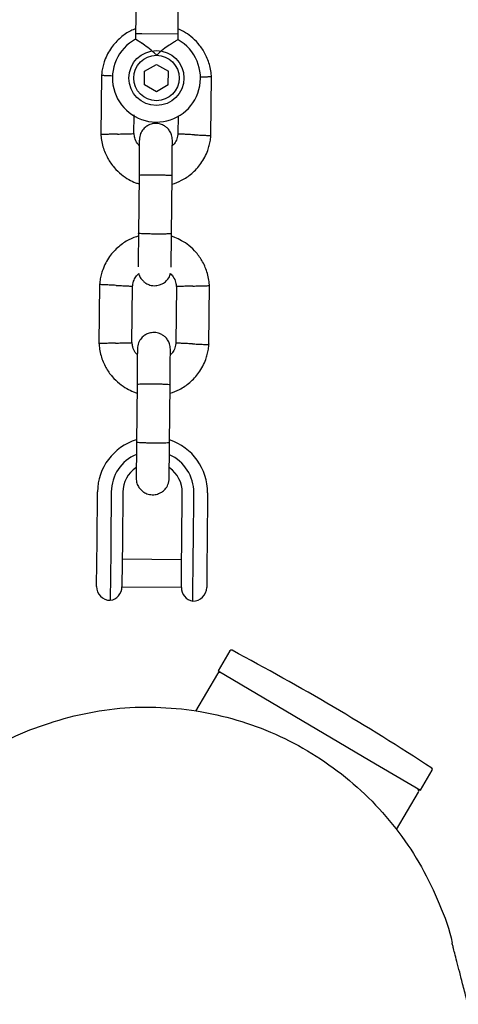
# Model space of a CAD drawing. Units: millimetres. Extents: x 4409 to 19422, y 3316 to 17692.
# Drawn here: x 11640 to 11720, y 8401 to 8580 of the extents above; entities that cross this region are included whole.
import ezdxf

# ---------------------------------------------------------------- set-up
doc = ezdxf.new("R2010")
doc.units = ezdxf.units.MM
doc.layers.add('Dimensions', color=7, linetype='Continuous')
doc.styles.get("Standard").update_dxf_attribs({"font": 'arial.ttf'})
doc.dimstyles.new('Leikkiset keinu', dxfattribs={"dimtxt": 150, "dimasz": 2.5, "dimexe": 0.06, "dimexo": 0.625, "dimtad": 0, "dimtih": 1, "dimtoh": 1, "dimdec": 0, "dimtxsty": 'Standard', "dimcen": 2.5, "dimadec": 0, "dimazin": 0, "dimtfac": 1, "dimtmove": 0, "dimatfit": 3, "dimfxl": 1, "dimarcsym": 0})

# ---------------------------------------------------------------- blocks, each defined once
blk = doc.blocks.new('*D20')
at = {"layer": 'Defpoints', "color": 0, "transparency": 16777216}
for p in [(16108.92, 13008.61), (4408.74, 11285.54), (4408.74, 3414.09)]:
    blk.add_point(p, dxfattribs=at)
at = {"layer": 'Dimensions', "color": 0, "lineweight": -2, "transparency": 16777216}
for p, q in [((16108.92, 13007.99), (16108.92, 3414.03)), ((4408.74, 11284.91), (4408.74, 3414.03)), ((4411.24, 3414.09), (9983.28, 3414.09)), ((16106.42, 3414.09), (10534.39, 3414.09))]:
    blk.add_line(p, q, dxfattribs=at)
at = {"layer": 'Dimensions', "color": 0, "transparency": 16777216}
for points in [[(4411.24, 3414.51), (4411.24, 3413.67), (4408.74, 3414.09)], [(16106.42, 3414.51), (16106.42, 3413.67), (16108.92, 3414.09)]]:
    blk.add_solid(points, dxfattribs=at)
at = {"layer": 'Dimensions', "color": 0, "transparency": 16777216, "insert": (10258.83, 3414.09), "char_height": 150, "width": 550.6821, "attachment_point": 5}
blk.add_mtext('11700', dxfattribs=at)
blk = doc.blocks.new('*D21')
at = {"layer": 'Defpoints', "color": 0, "transparency": 16777216}
for p in [(14401.18, 14809.3), (10868.59, 5639.35), (19195.24, 5639.35)]:
    blk.add_point(p, dxfattribs=at)
at = {"layer": 'Dimensions', "color": 0, "lineweight": -2, "transparency": 16777216}
for p, q in [((14401.8, 14809.3), (19195.3, 14809.3)), ((19195.24, 14806.8), (19195.24, 10301.54)), ((19195.24, 5641.85), (19195.24, 10147.12)), ((10869.22, 5639.35), (19195.3, 5639.35))]:
    blk.add_line(p, q, dxfattribs=at)
at = {"layer": 'Dimensions', "color": 0, "transparency": 16777216}
for points in [[(19194.82, 14806.8), (19195.66, 14806.8), (19195.24, 14809.3)], [(19194.82, 5641.85), (19195.66, 5641.85), (19195.24, 5639.35)]]:
    blk.add_solid(points, dxfattribs=at)
at = {"layer": 'Dimensions', "color": 0, "transparency": 16777216, "insert": (19195.24, 10224.33), "char_height": 150, "attachment_point": 5}
blk.add_mtext('9170', dxfattribs=at)
blk = doc.blocks.new('*D23')
at = {"layer": 'Defpoints', "color": 0, "transparency": 16777216}
for p in [(14419.09, 13310.15), (10839.48, 7151.15), (17717.08, 7151.15)]:
    blk.add_point(p, dxfattribs=at)
at = {"layer": 'Dimensions', "color": 0, "lineweight": -2, "transparency": 16777216}
for p, q in [((14419.71, 13310.15), (17717.14, 13310.15)), ((17717.08, 13307.65), (17717.08, 10066.24)), ((17717.08, 7153.65), (17717.08, 9911.81)), ((10840.11, 7151.15), (17717.14, 7151.15))]:
    blk.add_line(p, q, dxfattribs=at)
at = {"layer": 'Dimensions', "color": 0, "transparency": 16777216}
for points in [[(17716.66, 13307.65), (17717.49, 13307.65), (17717.08, 13310.15)], [(17716.66, 7153.65), (17717.49, 7153.65), (17717.08, 7151.15)]]:
    blk.add_solid(points, dxfattribs=at)
at = {"layer": 'Dimensions', "color": 0, "transparency": 16777216, "insert": (17717.08, 9989.02), "char_height": 150, "attachment_point": 5}
blk.add_mtext('6160', dxfattribs=at)
blk = doc.blocks.new('*D24')
at = {"layer": 'Defpoints', "color": 0, "transparency": 16777216}
for p in [(14607.87, 12988.34), (6408.61, 11051.32), (14607.87, 4400.37)]:
    blk.add_point(p, dxfattribs=at)
at = {"layer": 'Dimensions', "color": 0, "lineweight": -2, "transparency": 16777216}
for p, q in [((14607.87, 12987.72), (14607.87, 4400.31)), ((6408.61, 11050.7), (6408.61, 4400.31)), ((6411.11, 4400.37), (10283.79, 4400.37)), ((14605.37, 4400.37), (10732.69, 4400.37))]:
    blk.add_line(p, q, dxfattribs=at)
at = {"layer": 'Dimensions', "color": 0, "transparency": 16777216}
for points in [[(6411.11, 4400.79), (6411.11, 4399.96), (6408.61, 4400.37)], [(14605.37, 4400.79), (14605.37, 4399.96), (14607.87, 4400.37)]]:
    blk.add_solid(points, dxfattribs=at)
at = {"layer": 'Dimensions', "color": 0, "transparency": 16777216, "insert": (10508.24, 4400.37), "char_height": 150, "attachment_point": 5}
blk.add_mtext('8200', dxfattribs=at)

msp = doc.modelspace()

# ---------------------------------------------------------------- linework, layer by layer
at = {"linetype": 'Continuous', "lineweight": 25}
for p, q in [((11661.01, 8577.07), (11661, 8576.05)), ((11662.14, 8577.05), (11661.01, 8577.07)), ((11668.74, 8576.99), (11662.14, 8577.05)), ((11668.73, 8576), (11668.74, 8576.99)), ((11662.65, 8570.29), (11664.82, 8571.52)), ((11664.82, 8571.52), (11666.97, 8570.26)), ((11654.81, 8569.55), (11654.71, 8558.7)), ((11662.63, 8567.8), (11662.65, 8570.29)), ((11666.95, 8567.77), (11666.97, 8570.26)), ((11674.69, 8558.51), (11674.79, 8569.36)), ((11664.78, 8566.54), (11662.63, 8567.8)), ((11666.95, 8567.77), (11664.78, 8566.54)), ((11660.71, 8558.83), (11660.74, 8562.32)), ((11668.73, 8562.16), (11668.7, 8558.86)), ((11661.63, 8551.31), (11661.53, 8540.73)), ((11667.53, 8540.67), (11667.63, 8551.25)), ((11654.45, 8531.55), (11654.35, 8520.7)), ((11674.34, 8520.51), (11674.44, 8531.36)), ((11660.35, 8520.83), (11660.45, 8531.2)), ((11668.44, 8531.23), (11668.34, 8520.86)), ((11661.28, 8513.31), (11661.18, 8502.73)), ((11667.18, 8502.67), (11667.28, 8513.25)), ((11654.01, 8484.72), (11654.09, 8493.83)), ((11656.59, 8493.8), (11656.51, 8484.69)), ((11658.69, 8493.78), (11658.61, 8484.67)), ((11669.41, 8484.57), (11669.49, 8493.68)), ((11671.51, 8484.55), (11671.59, 8493.66)), ((11674.09, 8493.64), (11674.01, 8484.53)), ((11653.97, 8480.99), (11654.01, 8484.72)), ((11656.51, 8484.69), (11656.49, 8482.83)), ((11658.61, 8484.67), (11658.57, 8480.97)), ((11669.37, 8480.87), (11669.41, 8484.57)), ((11671.49, 8482.69), (11671.51, 8484.55)), ((11674.01, 8484.53), (11673.97, 8480.8)), ((11656.49, 8482.83), (11656.41, 8474.1)), ((11669.38, 8481.48), (11658.58, 8481.58)), ((11671.41, 8473.96), (11671.49, 8482.69)), ((11653.93, 8476.63), (11653.97, 8480.99)), ((11658.57, 8480.97), (11658.53, 8476.55)), ((11669.33, 8476.45), (11669.37, 8480.87)), ((11673.97, 8480.8), (11673.93, 8476.44)), ((11658.53, 8476.58), (11669.33, 8476.48)), ((11678.14, 8464.9), (11676, 8461.27)), ((11675.88, 8460.76), (11671.88, 8453.98)), ((11676, 8461.27), (11703.6, 8444.99)), ((11703.6, 8444.99), (11712.78, 8439.57)), ((11712.78, 8439.57), (11714.92, 8443.2)), ((11708.4, 8432.44), (11712.4, 8439.22))]:
    msp.add_line(p, q, dxfattribs=at)
for radius in [5, 4.13]:
    msp.add_circle((11664.8, 8569.03), radius, dxfattribs=at)
for centre, radius, start, end in [((11664.8, 8569.03), 8, 118.1769, 60.5783), ((11664.09, 8493.73), 10, 107.1881, 179.4643), ((11664.09, 8493.73), 10, 359.4643, 71.997), ((11664.09, 8493.73), 7.5, 113.1103, 179.4643), ((11664.09, 8493.73), 7.5, 359.4643, 65.6285), ((11664.09, 8493.73), 5.4, 124.0027, 179.4643), ((11664.09, 8493.73), 5.4, 359.4643, 54.977), ((11656.43, 8476.6), 2.5, 179.4643, 269.4643), ((11656.03, 8476.58), 2.5, 278.6712, 359.4643), ((11671.83, 8476.43), 2.5, 179.4643, 260.2574), ((11671.43, 8476.46), 2.5, 269.4643, 359.4643), ((11678.4, 8464.75), 0.3, 62.1114, 149.4643), ((11465.21, 8061.91), 456.07, 56.8171, 62.1114), ((11676.31, 8460.51), 0.5, 59.4643, 149.4643), ((11714.66, 8443.36), 0.3, 329.4643, 56.8171), ((11711.96, 8439.47), 0.5, 329.4643, 59.4643)]:
    msp.add_arc(centre, radius, start, end, dxfattribs=at)
for points in [[(11661.07, 8583.91), (11661.06, 8582.8), (11661.04, 8580.58), (11661.02, 8578.24), (11661.01, 8577.07)], [(11668.74, 8576.99), (11668.75, 8578.17), (11668.77, 8580.51), (11668.79, 8582.73), (11668.8, 8583.84)]]:
    msp.add_open_spline(points, degree=3, dxfattribs=at)
for points, knots in [([(11661.02, 8577.98), (11660.72, 8577.87), (11659.73, 8577.5), (11658.19, 8576.38), (11656.5, 8574.57), (11655.54, 8572.74), (11655.08, 8571.26), (11654.89, 8570.31), (11654.83, 8569.67), (11654.8, 8569.36)], [0, 0, 0, 0, 0.084083, 0.282043, 0.501479, 0.742359, 0.82767, 0.915382, 1, 1, 1, 1]), ([(11674.8, 8569.18), (11674.77, 8569.56), (11674.71, 8570.35), (11674.36, 8571.87), (11673.65, 8573.6), (11672.46, 8575.29), (11671.14, 8576.56), (11669.9, 8577.42), (11669.08, 8577.79), (11668.75, 8577.94)], [0, 0, 0, 0, 0.102295, 0.211765, 0.415025, 0.597902, 0.760373, 0.902416, 1, 1, 1, 1]), ([(11664.84, 8573.16), (11664.83, 8573.17), (11664.69, 8573.31), (11664.17, 8573.82), (11663.22, 8574.6), (11662.42, 8575.16), (11661.82, 8575.56), (11661.38, 8575.84), (11661.02, 8576.05), (11661.04, 8576.05), (11661.04, 8576.04)], [0, 0, 0, 0, 0.0018118, 0.0899872, 0.3164771, 0.5441707, 0.5654591, 0.7350589, 0.8983128, 1, 1, 1, 1]), ([(11668.73, 8576), (11668.69, 8575.98), (11668.62, 8575.94), (11668.1, 8575.63), (11667.32, 8575.14), (11666.29, 8574.43), (11665.43, 8573.73), (11664.94, 8573.27), (11664.84, 8573.17), (11664.84, 8573.16)], [0, 0, 0, 0, 0.168486, 0.336692, 0.512059, 0.70868, 0.937333, 0.998188, 1, 1, 1, 1]), ([(11656.9, 8569.39), (11656.86, 8569.39), (11656.48, 8569.41), (11655.87, 8569.43), (11655.19, 8569.47), (11654.89, 8569.48), (11654.8, 8569.48), (11654.81, 8569.48), (11654.82, 8569.48)], [0, 0, 0, 0, 0.032179, 0.299749, 0.567286, 0.834771, 0.96705, 1, 1, 1, 1]), ([(11672.71, 8569.24), (11672.75, 8569.24), (11673.12, 8569.25), (11673.73, 8569.27), (11674.41, 8569.29), (11674.71, 8569.29), (11674.8, 8569.3), (11674.79, 8569.3), (11674.78, 8569.3)], [0, 0, 0, 0, 0.029919, 0.298113, 0.566275, 0.834385, 0.966973, 1, 1, 1, 1]), ([(11667.69, 8557.74), (11667.67, 8558.07), (11667.62, 8558.66), (11667.24, 8559.42), (11666.78, 8559.96), (11666.23, 8560.38), (11665.65, 8560.64), (11665.03, 8560.77), (11664.38, 8560.79), (11663.69, 8560.64), (11663, 8560.28), (11662.38, 8559.75), (11661.83, 8558.9), (11661.74, 8558.19), (11661.69, 8557.8)], [0, 0, 0, 0, 0.101895, 0.190609, 0.264804, 0.325235, 0.411571, 0.465521, 0.524723, 0.618755, 0.686668, 0.772356, 0.877462, 1, 1, 1, 1]), ([(11654.7, 8558.88), (11654.73, 8558.5), (11654.79, 8557.71), (11655.14, 8556.19), (11655.85, 8554.46), (11657.04, 8552.77), (11658.36, 8551.49), (11659.68, 8550.6), (11660.77, 8550.06), (11661.41, 8549.86), (11661.62, 8549.79)], [0, 0, 0, 0, 0.094528, 0.195688, 0.383516, 0.552509, 0.702645, 0.833905, 0.946271, 1, 1, 1, 1]), ([(11657.71, 8558.85), (11657.7, 8558.85), (11657.35, 8558.84), (11656.66, 8558.82), (11655.77, 8558.79), (11655.09, 8558.77), (11654.79, 8558.76), (11654.7, 8558.76), (11654.71, 8558.76), (11654.72, 8558.76)], [0, 0, 0, 0, 0.008575, 0.223298, 0.438019, 0.652713, 0.867367, 0.973519, 1, 1, 1, 1]), ([(11657.71, 8558.85), (11657.72, 8558.85), (11658.07, 8558.86), (11658.76, 8558.88), (11659.65, 8558.9), (11660.33, 8558.92), (11660.63, 8558.93), (11660.71, 8558.93), (11660.7, 8558.93), (11660.7, 8558.93)], [0, 0, 0, 0, 0.008578, 0.223386, 0.438195, 0.652991, 0.867739, 0.973924, 1, 1, 1, 1]), ([(11661.68, 8556.7), (11661.55, 8556.85), (11661.18, 8557.28), (11660.83, 8558.05), (11660.77, 8558.68), (11660.75, 8558.94)], [0, 0, 0, 0, 0.241277, 0.678734, 1, 1, 1, 1]), ([(11667.62, 8549.73), (11668.21, 8549.94), (11669.5, 8550.41), (11671.32, 8551.67), (11673, 8553.49), (11673.96, 8555.32), (11674.42, 8556.8), (11674.62, 8557.75), (11674.67, 8558.39), (11674.7, 8558.7)], [0, 0, 0, 0, 0.1546991, 0.3373964, 0.539914, 0.762222, 0.8409562, 0.9219053, 1, 1, 1, 1]), ([(11668.71, 8559.02), (11668.65, 8558.66), (11668.55, 8558.01), (11668.2, 8557.2), (11667.83, 8556.85), (11667.68, 8556.71)], [0, 0, 0, 0, 0.413971, 0.768586, 1, 1, 1, 1]), ([(11671.69, 8558.72), (11671.68, 8558.72), (11671.66, 8558.72), (11671.59, 8558.72), (11671.38, 8558.73), (11670.85, 8558.75), (11670.07, 8558.79), (11669.31, 8558.83), (11668.82, 8558.85), (11668.67, 8558.86), (11668.7, 8558.86), (11668.7, 8558.86)], [0, 0, 0, 0, 0.008575, 0.015065, 0.041031, 0.145218, 0.355772, 0.570496, 0.785185, 0.999813, 1, 1, 1, 1]), ([(11671.69, 8558.72), (11671.71, 8558.71), (11671.73, 8558.71), (11671.79, 8558.71), (11672.01, 8558.7), (11672.54, 8558.68), (11673.32, 8558.64), (11674.08, 8558.6), (11674.56, 8558.58), (11674.72, 8558.57), (11674.69, 8558.58), (11674.69, 8558.58)], [0, 0, 0, 0, 0.008574, 0.015064, 0.041026, 0.1452, 0.355729, 0.570407, 0.785048, 0.999648, 1, 1, 1, 1]), ([(11661.69, 8557.78), (11661.69, 8557.7), (11661.69, 8557.52), (11661.68, 8556.02), (11661.65, 8553.83), (11661.64, 8552.05), (11661.63, 8551.16)], [0, 0, 0, 0, 0.243648, 0.495753, 0.747857, 1, 1, 1, 1]), ([(11667.63, 8551.11), (11667.64, 8552), (11667.65, 8553.77), (11667.68, 8555.97), (11667.69, 8557.47), (11667.69, 8557.64), (11667.69, 8557.73)], [0, 0, 0, 0, 0.252143, 0.504247, 0.756352, 1, 1, 1, 1]), ([(11667.63, 8551.25), (11667.63, 8551.25), (11667.63, 8551.27), (11667.5, 8551.29), (11666.99, 8551.33), (11666.22, 8551.36), (11665.42, 8551.38), (11664.76, 8551.39), (11664.26, 8551.39), (11663.6, 8551.4), (11662.83, 8551.39), (11662.12, 8551.37), (11661.72, 8551.34), (11661.63, 8551.32), (11661.63, 8551.31), (11661.63, 8551.31)], [0, 0, 0, 0, 0.0042865, 0.1116213, 0.2189554, 0.3262763, 0.4335768, 0.4866395, 0.5396978, 0.5927561, 0.7000285, 0.8073133, 0.9146378, 0.9957135, 1, 1, 1, 1]), ([(11661.61, 8540.36), (11660.99, 8540.14), (11659.67, 8539.67), (11657.83, 8538.39), (11656.15, 8536.57), (11655.19, 8534.74), (11654.73, 8533.26), (11654.53, 8532.32), (11654.47, 8531.67), (11654.44, 8531.36)], [0, 0, 0, 0, 0.160881, 0.342242, 0.543279, 0.763961, 0.84212, 0.922477, 1, 1, 1, 1]), ([(11661.54, 8541.13), (11661.53, 8540.24), (11661.51, 8538.45), (11661.49, 8536.26), (11661.48, 8534.96), (11661.48, 8534.77), (11661.48, 8534.73)], [0, 0, 0, 0, 0.309327, 0.618477, 0.927626, 1, 1, 1, 1]), ([(11667.53, 8540.75), (11667.53, 8540.75), (11667.53, 8540.74), (11667.4, 8540.72), (11666.89, 8540.69), (11666.12, 8540.67), (11665.32, 8540.67), (11664.66, 8540.67), (11664.16, 8540.67), (11663.5, 8540.69), (11662.73, 8540.71), (11662.02, 8540.74), (11661.62, 8540.78), (11661.53, 8540.8), (11661.53, 8540.81), (11661.53, 8540.81)], [0, 0, 0, 0, 0.004286, 0.111621, 0.218955, 0.326276, 0.433577, 0.48664, 0.539698, 0.592756, 0.700028, 0.807313, 0.914638, 0.995714, 1, 1, 1, 1]), ([(11667.48, 8534.67), (11667.48, 8534.71), (11667.48, 8534.9), (11667.49, 8536.2), (11667.51, 8538.39), (11667.53, 8540.18), (11667.54, 8541.08)], [0, 0, 0, 0, 0.072374, 0.381523, 0.690672, 1, 1, 1, 1]), ([(11674.44, 8531.18), (11674.41, 8531.56), (11674.35, 8532.35), (11674.01, 8533.87), (11673.29, 8535.6), (11672.11, 8537.29), (11670.79, 8538.57), (11669.46, 8539.46), (11668.38, 8540), (11667.74, 8540.2), (11667.53, 8540.27)], [0, 0, 0, 0, 0.094529, 0.195688, 0.383516, 0.55251, 0.702646, 0.833906, 0.946272, 1, 1, 1, 1]), ([(11660.44, 8531.05), (11660.49, 8531.4), (11660.59, 8532.05), (11660.98, 8532.92), (11661.4, 8533.31), (11661.6, 8533.49)], [0, 0, 0, 0, 0.3848595, 0.7145349, 1, 1, 1, 1]), ([(11661.6, 8533.49), (11661.6, 8533.45), (11661.65, 8533.13), (11661.94, 8532.64), (11662.38, 8532.1), (11662.94, 8531.68), (11663.52, 8531.42), (11664.13, 8531.29), (11664.78, 8531.28), (11665.47, 8531.43), (11666.17, 8531.78), (11666.78, 8532.32), (11667.23, 8532.94), (11667.3, 8533.4), (11667.32, 8533.53)], [0, 0, 0, 0, 0.015523, 0.122186, 0.21139, 0.284047, 0.387849, 0.452713, 0.523892, 0.636947, 0.718599, 0.821622, 0.947992, 1, 1, 1, 1]), ([(11667.32, 8533.53), (11667.5, 8533.33), (11667.93, 8532.85), (11668.32, 8532.01), (11668.37, 8531.39), (11668.4, 8531.12)], [0, 0, 0, 0, 0.304196, 0.705375, 1, 1, 1, 1]), ([(11657.45, 8531.35), (11657.44, 8531.35), (11657.09, 8531.36), (11656.4, 8531.4), (11655.51, 8531.44), (11654.84, 8531.47), (11654.53, 8531.48), (11654.45, 8531.49), (11654.46, 8531.49), (11654.46, 8531.49)], [0, 0, 0, 0, 0.008575, 0.223306, 0.438036, 0.652739, 0.867401, 0.973557, 1, 1, 1, 1]), ([(11657.45, 8531.35), (11657.47, 8531.35), (11657.81, 8531.33), (11658.5, 8531.3), (11659.39, 8531.25), (11660.07, 8531.22), (11660.37, 8531.21), (11660.46, 8531.2), (11660.44, 8531.2), (11660.44, 8531.2)], [0, 0, 0, 0, 0.008575, 0.223309, 0.438042, 0.652763, 0.867436, 0.973585, 1, 1, 1, 1]), ([(11671.44, 8531.22), (11671.42, 8531.22), (11671.07, 8531.21), (11670.39, 8531.19), (11669.5, 8531.16), (11668.82, 8531.14), (11668.52, 8531.13), (11668.43, 8531.13), (11668.44, 8531.13), (11668.45, 8531.13)], [0, 0, 0, 0, 0.008575, 0.223309, 0.438042, 0.652763, 0.867436, 0.973585, 1, 1, 1, 1]), ([(11671.44, 8531.22), (11671.45, 8531.22), (11671.8, 8531.23), (11672.49, 8531.24), (11673.38, 8531.27), (11674.05, 8531.29), (11674.36, 8531.3), (11674.44, 8531.3), (11674.43, 8531.3), (11674.43, 8531.3)], [0, 0, 0, 0, 0.008575, 0.223306, 0.438036, 0.652739, 0.867401, 0.973557, 1, 1, 1, 1]), ([(11667.34, 8519.75), (11667.31, 8520.07), (11667.26, 8520.67), (11666.88, 8521.42), (11666.42, 8521.96), (11665.87, 8522.38), (11665.29, 8522.64), (11664.68, 8522.77), (11664.02, 8522.79), (11663.34, 8522.64), (11662.64, 8522.28), (11662.02, 8521.75), (11661.47, 8520.9), (11661.38, 8520.19), (11661.34, 8519.8)], [0, 0, 0, 0, 0.101895, 0.190609, 0.264804, 0.325235, 0.411571, 0.465521, 0.524723, 0.618755, 0.686668, 0.772356, 0.877462, 1, 1, 1, 1]), ([(11654.35, 8520.88), (11654.38, 8520.5), (11654.44, 8519.71), (11654.78, 8518.19), (11655.5, 8516.46), (11656.68, 8514.77), (11658, 8513.5), (11659.33, 8512.6), (11660.41, 8512.06), (11661.05, 8511.86), (11661.26, 8511.79)], [0, 0, 0, 0, 0.094528, 0.195688, 0.383516, 0.552509, 0.702645, 0.833905, 0.946271, 1, 1, 1, 1]), ([(11657.35, 8520.85), (11657.34, 8520.85), (11656.99, 8520.84), (11656.3, 8520.82), (11655.41, 8520.79), (11654.74, 8520.78), (11654.43, 8520.77), (11654.35, 8520.76), (11654.36, 8520.76), (11654.36, 8520.76)], [0, 0, 0, 0, 0.008575, 0.223298, 0.438019, 0.652713, 0.867367, 0.973519, 1, 1, 1, 1]), ([(11657.35, 8520.85), (11657.37, 8520.85), (11657.72, 8520.86), (11658.41, 8520.88), (11659.29, 8520.9), (11659.97, 8520.92), (11660.27, 8520.93), (11660.36, 8520.94), (11660.35, 8520.93), (11660.35, 8520.93)], [0, 0, 0, 0, 0.008578, 0.223386, 0.438195, 0.652991, 0.867739, 0.973924, 1, 1, 1, 1]), ([(11661.33, 8518.71), (11661.2, 8518.86), (11660.83, 8519.28), (11660.48, 8520.05), (11660.42, 8520.68), (11660.39, 8520.94)], [0, 0, 0, 0, 0.241277, 0.678734, 1, 1, 1, 1]), ([(11667.26, 8511.73), (11667.85, 8511.94), (11669.14, 8512.41), (11670.96, 8513.67), (11672.64, 8515.49), (11673.6, 8517.32), (11674.06, 8518.8), (11674.26, 8519.75), (11674.32, 8520.39), (11674.35, 8520.7)], [0, 0, 0, 0, 0.154699, 0.337396, 0.539914, 0.762222, 0.840956, 0.921905, 1, 1, 1, 1]), ([(11668.35, 8521.02), (11668.3, 8520.67), (11668.2, 8520.01), (11667.84, 8519.2), (11667.47, 8518.85), (11667.33, 8518.71)], [0, 0, 0, 0, 0.413971, 0.768586, 1, 1, 1, 1]), ([(11671.34, 8520.72), (11671.33, 8520.72), (11671.3, 8520.72), (11671.24, 8520.72), (11671.02, 8520.73), (11670.5, 8520.76), (11669.72, 8520.79), (11668.95, 8520.83), (11668.47, 8520.85), (11668.31, 8520.86), (11668.34, 8520.86), (11668.34, 8520.86)], [0, 0, 0, 0, 0.008575, 0.015065, 0.041031, 0.145218, 0.355772, 0.570496, 0.785185, 0.999813, 1, 1, 1, 1]), ([(11671.34, 8520.72), (11671.35, 8520.72), (11671.38, 8520.71), (11671.44, 8520.71), (11671.65, 8520.7), (11672.18, 8520.68), (11672.96, 8520.64), (11673.73, 8520.61), (11674.21, 8520.58), (11674.36, 8520.58), (11674.34, 8520.58), (11674.34, 8520.58)], [0, 0, 0, 0, 0.008574, 0.015064, 0.041026, 0.1452, 0.355729, 0.570407, 0.785048, 0.999648, 1, 1, 1, 1]), ([(11661.34, 8519.79), (11661.34, 8519.7), (11661.33, 8519.52), (11661.32, 8518.02), (11661.3, 8515.83), (11661.28, 8514.05), (11661.27, 8513.17)], [0, 0, 0, 0, 0.243648, 0.495753, 0.747857, 1, 1, 1, 1]), ([(11667.27, 8513.11), (11667.28, 8514), (11667.3, 8515.77), (11667.32, 8517.97), (11667.33, 8519.47), (11667.34, 8519.64), (11667.34, 8519.73)], [0, 0, 0, 0, 0.252143, 0.504247, 0.756352, 1, 1, 1, 1]), ([(11667.28, 8513.25), (11667.28, 8513.25), (11667.27, 8513.27), (11667.15, 8513.29), (11666.64, 8513.33), (11665.86, 8513.36), (11665.07, 8513.38), (11664.4, 8513.39), (11663.9, 8513.4), (11663.25, 8513.4), (11662.48, 8513.39), (11661.76, 8513.37), (11661.36, 8513.34), (11661.28, 8513.32), (11661.28, 8513.31), (11661.28, 8513.31)], [0, 0, 0, 0, 0.0042865, 0.1116213, 0.2189554, 0.3262763, 0.4335768, 0.4866395, 0.5396978, 0.5927561, 0.7000285, 0.8073133, 0.9146378, 0.9957135, 1, 1, 1, 1]), ([(11661.18, 8503.14), (11661.17, 8502.24), (11661.16, 8500.46), (11661.13, 8498.22), (11661.12, 8496.65), (11661.12, 8496.43), (11661.12, 8496.32)], [0, 0, 0, 0, 0.250108, 0.500072, 0.750036, 1, 1, 1, 1]), ([(11667.18, 8502.75), (11667.18, 8502.75), (11667.18, 8502.74), (11667.05, 8502.72), (11666.54, 8502.69), (11665.76, 8502.67), (11664.97, 8502.67), (11664.3, 8502.67), (11663.8, 8502.68), (11663.15, 8502.69), (11662.38, 8502.71), (11661.66, 8502.74), (11661.26, 8502.78), (11661.18, 8502.8), (11661.18, 8502.81), (11661.18, 8502.81)], [0, 0, 0, 0, 0.004286, 0.111621, 0.218955, 0.326276, 0.433577, 0.48664, 0.539698, 0.592756, 0.700028, 0.807313, 0.914638, 0.995714, 1, 1, 1, 1]), ([(11667.12, 8496.26), (11667.12, 8496.37), (11667.12, 8496.6), (11667.13, 8498.17), (11667.16, 8500.4), (11667.17, 8502.19), (11667.18, 8503.08)], [0, 0, 0, 0, 0.249964, 0.499928, 0.749892, 1, 1, 1, 1]), ([(11661.12, 8496.32), (11661.14, 8496), (11661.19, 8495.4), (11661.57, 8494.64), (11662.03, 8494.11), (11662.58, 8493.68), (11663.16, 8493.42), (11663.78, 8493.29), (11664.43, 8493.28), (11665.12, 8493.43), (11665.81, 8493.78), (11666.43, 8494.31), (11666.98, 8495.16), (11667.07, 8495.88), (11667.12, 8496.26)], [0, 0, 0, 0, 0.101895, 0.190609, 0.264804, 0.325235, 0.411571, 0.465521, 0.524723, 0.618755, 0.686668, 0.772356, 0.877462, 1, 1, 1, 1]), ([(11648.92, 8452.88), (11651.36, 8453.41), (11656.23, 8454.47), (11663.73, 8454.84), (11671.2, 8454.29), (11678.54, 8452.76), (11685.62, 8450.28), (11692.31, 8446.9), (11698.51, 8442.68), (11704.1, 8437.68), (11708.98, 8432), (11713.11, 8425.73), (11716.27, 8418.96), (11718.07, 8414.26), (11718.53, 8411.81), (11718.53, 8411.81)], [0, 0, 0, 0, 0.083333, 0.166667, 0.25, 0.333333, 0.416666, 0.5, 0.583333, 0.666666, 0.749999, 0.833333, 0.916666, 0.999999, 1, 1, 1, 1]), ([(11607.86, 8383.26), (11607.86, 8383.26), (11607.08, 8385.63), (11606.38, 8390.61), (11605.86, 8398.07), (11606.45, 8405.55), (11607.97, 8412.89), (11610.45, 8419.96), (11613.83, 8426.66), (11618.05, 8432.85), (11623.05, 8438.44), (11628.73, 8443.33), (11635.01, 8447.43), (11641.75, 8450.73), (11646.53, 8452.16), (11648.92, 8452.88)], [0, 0, 0, 0, 0.000001, 0.083334, 0.166667, 0.250001, 0.333334, 0.416667, 0.5, 0.583334, 0.666667, 0.75, 0.833333, 0.916667, 1, 1, 1, 1]), ([(11790.07, 8134.46), (11788.84, 8139.26), (11786.39, 8148.75), (11782.84, 8162.51), (11779.47, 8175.56), (11776.31, 8187.84), (11773.32, 8199.41), (11770.51, 8210.32), (11767.85, 8220.6), (11765.32, 8230.44), (11762.89, 8239.84), (11760.58, 8248.8), (11758.42, 8257.18), (11756.4, 8265.01), (11754.51, 8272.32), (11752.76, 8279.12), (11751.13, 8285.45), (11749.61, 8291.32), (11748.21, 8296.76), (11746.91, 8301.78), (11745.72, 8306.41), (11744.69, 8310.39), (11743.82, 8313.78), (11743.08, 8316.66), (11742.37, 8319.39), (11741.67, 8322.1), (11740.95, 8324.89), (11740.1, 8328.19), (11739.11, 8332.04), (11737.98, 8336.43), (11736.81, 8340.97), (11735.6, 8345.64), (11734.37, 8350.42), (11733.12, 8355.27), (11731.89, 8360.01), (11730.7, 8364.64), (11729.55, 8369.11), (11728.4, 8373.54), (11727.28, 8377.89), (11726.19, 8382.14), (11725.13, 8386.24), (11724.11, 8390.17), (11723.15, 8393.89), (11722.26, 8397.37), (11721.43, 8400.58), (11720.68, 8403.47), (11720.03, 8405.98), (11719.5, 8408.07), (11719.07, 8409.71), (11718.77, 8410.88), (11718.6, 8411.55), (11718.55, 8411.72), (11718.53, 8411.81)], [0, 0, 0, 0, 0.026761, 0.052884, 0.078253, 0.102829, 0.126625, 0.149654, 0.171925, 0.193444, 0.215182, 0.236091, 0.256169, 0.275416, 0.293828, 0.311408, 0.328154, 0.344067, 0.359148, 0.373397, 0.386813, 0.399397, 0.408701, 0.417491, 0.425772, 0.434144, 0.443033, 0.452439, 0.466354, 0.481266, 0.497173, 0.514076, 0.531975, 0.550869, 0.570759, 0.589866, 0.60981, 0.630589, 0.652206, 0.674659, 0.697951, 0.722081, 0.747049, 0.772854, 0.799491, 0.826957, 0.855248, 0.882692, 0.910898, 0.939887, 0.969638, 1, 1, 1, 1])]:
    msp.add_open_spline(points, degree=3, knots=knots, dxfattribs=at)

# ---------------------------------------------------------------- dimensions: what is measured, and where the dimension line sits
at = {"layer": 'Dimensions'}
dim = msp.add_linear_dim(base=(19195.24, 5639.35), p1=(14401.18, 14809.3), p2=(10868.59, 5639.35), angle=90, dimstyle='Leikkiset keinu', dxfattribs=at)
dim.commit()
dim.dimension.update_dxf_attribs({"geometry": '*D21', "text_midpoint": (19195.24, 10224.33)})
dim = msp.add_linear_dim(base=(17717.08, 7151.15), p1=(14419.09, 13310.15), p2=(10839.48, 7151.15), angle=90, text='6160', dimstyle='Leikkiset keinu', dxfattribs=at)
dim.commit()
dim.dimension.update_dxf_attribs({"geometry": '*D23', "text_midpoint": (17717.08, 9989.02), "dimtype": 160})
for base, p1, p2, text, picture, middle in [((4408.74, 3414.09), (16108.92, 13008.61), (4408.74, 11285.54), '11700', '*D20', (10258.83, 3414.09)), ((14607.87, 4400.37), (6408.61, 11051.32), (14607.87, 12988.34), '8200', '*D24', (10508.24, 4400.37))]:
    dim = msp.add_linear_dim(base=base, p1=p1, p2=p2, text=text, dimstyle='Leikkiset keinu', dxfattribs=at)
    dim.commit()
    dim.dimension.update_dxf_attribs({"geometry": picture, "text_midpoint": middle})

doc.saveas('drawing.dxf')
